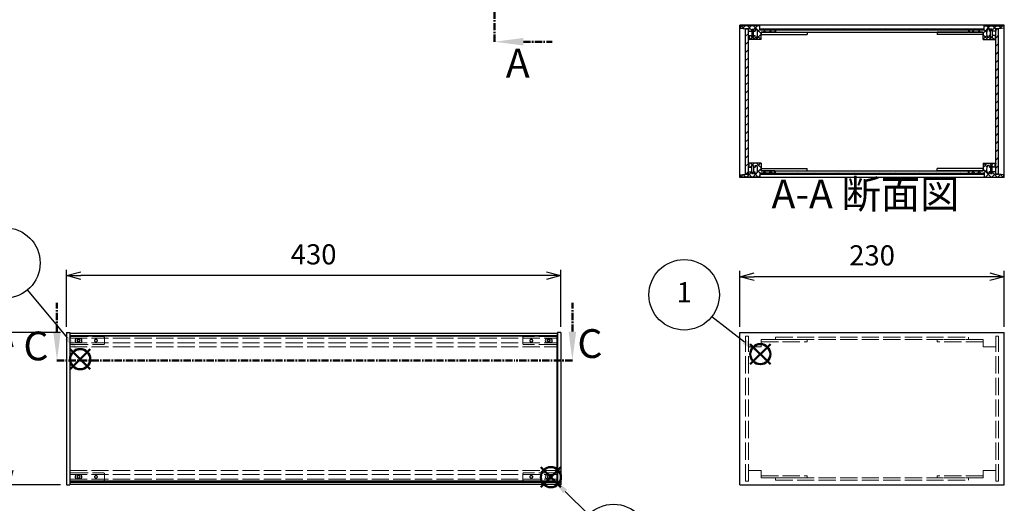
# Model space of a CAD drawing. Units: millimetres. Extents: x 0 to 2059, y 0 to 1400.
# Drawn here: x 461 to 1317, y 502 to 922 of the extents above; entities that cross this region are included whole.
import ezdxf

# ---------------------------------------------------------------- set-up
doc = ezdxf.new("R2010")
doc.units = ezdxf.units.MM
doc.header["$LTSCALE"] = 5
for name, pattern in [('AM_ISO02W050x2', [3.75, 3, -0.75]), ('AM_ISO08W050', [18, 12, -1.5, 3, -1.5]), ('CENTER', [2, 1.25, -0.25, 0.25, -0.25])]:
    doc.linetypes.add(name, pattern=pattern)
for name, color, linetype, lineweight in [('AM_10', 7, 'AM_ISO08W050', 50), ('AM_5', 3, 'Continuous', 25), ('AM_8', 1, 'Continuous', 25), ('側板', 7, 'Continuous', 25), ('側板0', 7, 'AM_ISO02W050x2', 13), ('固定金具', 6, 'Continuous', 25), ('固定金具0', 6, 'AM_ISO02W050x2', 13), ('天板', 3, 'Continuous', 25), ('底板', 4, 'Continuous', 25), ('ﾊﾟﾈﾙ', 5, 'Continuous', 25), ('ﾊﾟﾈﾙ0', 5, 'AM_ISO02W050x2', 13), ('ﾊﾟﾈﾙ固定金具', 6, 'Continuous', 25), ('ﾊﾟﾈﾙ固定金具0', 6, 'AM_ISO02W050x2', 13), ('ﾌﾚｰﾑ', 2, 'Continuous', 25), ('ﾌﾚｰﾑ0', 2, 'AM_ISO02W050x2', 13)]:
    doc.layers.add(name, color=color, linetype=linetype, lineweight=lineweight)
doc.layers.add('AM_12', color=7, linetype='Continuous', lineweight=50, plot=False)
doc.styles.add('ACISOTS', font='isocp.shx', dxfattribs={"height": 1, "bigfont": 'extfont.shx'})
doc.styles.get("Standard").update_dxf_attribs({"font": 'ISOCP.SHX', "bigfont": 'EXTFONT.SHX'})
doc.dimstyles.new('AM_ISO$0', dxfattribs={"dimtxt": 3.5, "dimasz": 2.5, "dimexe": 1, "dimexo": 1, "dimgap": 1.5, "dimtad": 1, "dimdsep": 46, "dimtxsty": 'Standard', "dimblk": 'OPEN30', "dimcen": 0, "dimclrd": 256, "dimclre": 256, "dimclrt": 2, "dimadec": 0, "dimazin": 2, "dimtp": 0.1, "dimtm": 0.1, "dimtfac": 0.71, "dimtmove": 0, "dimatfit": 3, "dimldrblk": 'OPEN30', "dimfxl": 0, "dimlwd": -1, "dimlwe": -1, "dimarcsym": 0})
pattern_1 = [(45, (183.222, 274.7397), (-3.535534, 3.535534), [])]

# ---------------------------------------------------------------- blocks, each defined once
blk = doc.blocks.new('*S21')
at = {"layer": 'AM_12', "color": 4}
for p, q in [((1096.38, 622.8), (1113.88, 640.3)), ((1096.38, 640.3), (1113.88, 622.8))]:
    blk.add_line(p, q, dxfattribs=at)
blk.add_circle((1105.13, 631.55), 8.75, dxfattribs=at)
blk = doc.blocks.new('*S22')
at = {"layer": 'AM_5'}
blk.add_line((1063.07, 664.32), (1091.33, 642.3), dxfattribs=at)
at = {"layer": 'AM_5', "color": 3}
blk.add_circle((1038.91, 683.15), 30.62, dxfattribs=at)
at = {"layer": 'AM_5', "linetype": 'Continuous'}
blk.add_trace([(1089.91, 640.49), (1092.74, 644.12), (1105.13, 631.55)], dxfattribs=at)
at = {"layer": 'AM_5', "color": 7, "insert": (1038.91, 683.15), "char_height": 17.5, "attachment_point": 5, "style": 'ACISOTS'}
blk.add_mtext('1', dxfattribs=at)
blk = doc.blocks.new('*S25')
at = {"layer": 'AM_12', "color": 4}
for p, q in [((504.92, 618.43), (522.42, 635.93)), ((504.92, 635.93), (522.42, 618.43))]:
    blk.add_line(p, q, dxfattribs=at)
blk.add_circle((513.67, 627.18), 8.75, dxfattribs=at)
blk = doc.blocks.new('*S26')
at = {"layer": 'AM_5'}
blk.add_line((467.79, 687.32), (502.47, 645.64), dxfattribs=at)
at = {"layer": 'AM_5', "color": 3}
blk.add_circle((448.21, 710.86), 30.62, dxfattribs=at)
at = {"layer": 'AM_5', "linetype": 'Continuous'}
blk.add_trace([(500.7, 644.16), (504.25, 647.11), (513.67, 632.18)], dxfattribs=at)
at = {"layer": 'AM_5', "color": 7, "insert": (448.21, 710.86), "char_height": 17.5, "attachment_point": 5, "style": 'ACISOTS'}
blk.add_mtext('3', dxfattribs=at)
blk = doc.blocks.new('_Open30')
at = {"color": 0, "linetype": 'ByBlock', "lineweight": -2}
for p, q in [((-1, 0.268), (0, 0)), ((0, 0), (-1, -0.268)), ((0, 0), (-1, 0))]:
    blk.add_line(p, q, dxfattribs=at)
blk = doc.blocks.new('*D11')
at = {"layer": 'AM_5', "transparency": 16777216}
for p, q in [((1087.32, 655.33), (1087.32, 703.93)), ((1317.32, 655.33), (1317.32, 703.93)), ((1304.82, 698.93), (1099.82, 698.93))]:
    blk.add_line(p, q, dxfattribs=at)
at = {"layer": 'Defpoints', "color": 0, "transparency": 16777216}
for p in [(1087.32, 698.93), (1087.32, 650.33), (1317.32, 650.33)]:
    blk.add_point(p, dxfattribs=at)
at = {"layer": 'AM_5', "transparency": 16777216, "xscale": 12.5, "yscale": 12.5, "zscale": 12.5, "rotation": 180}
blk.add_blockref('_Open30', (1087.32, 698.93), dxfattribs=at)
at = {"layer": 'AM_5', "transparency": 16777216, "xscale": 12.5, "yscale": 12.5, "zscale": 12.5}
blk.add_blockref('_Open30', (1317.32, 698.93), dxfattribs=at)
at = {"layer": 'AM_5', "color": 2, "transparency": 16777216, "insert": (1202.32, 715.18), "char_height": 17.5, "attachment_point": 5}
blk.add_mtext('230', dxfattribs=at)
blk = doc.blocks.new('*D12')
at = {"layer": 'AM_5', "transparency": 16777216}
for p, q in [((501.69, 655.33), (501.69, 704.83)), ((931.69, 655.33), (931.69, 704.83)), ((919.19, 699.83), (514.19, 699.83))]:
    blk.add_line(p, q, dxfattribs=at)
at = {"layer": 'Defpoints', "color": 0, "transparency": 16777216}
for p in [(501.69, 699.83), (501.69, 650.33), (931.69, 650.33)]:
    blk.add_point(p, dxfattribs=at)
at = {"layer": 'AM_5', "transparency": 16777216, "xscale": 12.5, "yscale": 12.5, "zscale": 12.5, "rotation": 180}
blk.add_blockref('_Open30', (501.69, 699.83), dxfattribs=at)
at = {"layer": 'AM_5', "transparency": 16777216, "xscale": 12.5, "yscale": 12.5, "zscale": 12.5}
blk.add_blockref('_Open30', (931.69, 699.83), dxfattribs=at)
at = {"layer": 'AM_5', "color": 2, "transparency": 16777216, "insert": (716.69, 716.08), "char_height": 17.5, "attachment_point": 5}
blk.add_mtext('430', dxfattribs=at)
blk = doc.blocks.new('*D13')
at = {"layer": 'AM_5', "transparency": 16777216}
for p, q in [((496.69, 650.33), (446.69, 650.33)), ((451.69, 637.83), (451.69, 530.33)), ((496.69, 517.83), (446.69, 517.83))]:
    blk.add_line(p, q, dxfattribs=at)
at = {"layer": 'Defpoints', "color": 0, "transparency": 16777216}
for p in [(501.69, 650.33), (451.69, 517.83), (501.69, 517.83)]:
    blk.add_point(p, dxfattribs=at)
at = {"layer": 'AM_5', "transparency": 16777216, "xscale": 12.5, "yscale": 12.5, "zscale": 12.5}
for p, rotation in [((451.69, 650.33), 90), ((451.69, 517.83), 270)]:
    blk.add_blockref('_Open30', p, dxfattribs=dict(at, rotation=rotation))
at = {"layer": 'AM_5', "color": 2, "transparency": 16777216, "insert": (435.44, 587.49), "char_height": 17.5, "attachment_point": 5, "rotation": 90}
blk.add_mtext('132.5', dxfattribs=at)
blk = doc.blocks.new('*S42')
at = {"layer": 'AM_12', "color": 4}
for p, q in [((914.29, 515.81), (931.79, 533.31)), ((914.29, 533.31), (931.79, 515.81))]:
    blk.add_line(p, q, dxfattribs=at)
blk.add_circle((923.04, 524.56), 8.75, dxfattribs=at)
blk = doc.blocks.new('*S43')
at = {"layer": 'AM_5'}
blk.add_line((955.81, 491.98), (935.45, 512.22), dxfattribs=at)
at = {"layer": 'AM_5', "color": 3}
blk.add_circle((977.53, 470.38), 30.62, dxfattribs=at)
at = {"layer": 'AM_5', "linetype": 'Continuous'}
blk.add_trace([(937.07, 513.85), (933.82, 510.58), (923.04, 524.56)], dxfattribs=at)
at = {"layer": 'AM_5', "color": 7, "insert": (977.53, 470.38), "char_height": 17.5, "attachment_point": 5, "style": 'ACISOTS'}
blk.add_mtext('7', dxfattribs=at)
blk = doc.blocks.new('*S48')
at = {"layer": 'AM_10', "color": 7, "linetype": 'CENTER'}
for p, q in [((874.08, 1172.25), (874.08, 1122.25)), ((899.08, 1172.25), (924.08, 1172.25)), ((874.08, 903.25), (874.08, 953.25)), ((899.08, 903.25), (924.08, 903.25))]:
    blk.add_line(p, q, dxfattribs=at)
at = {"layer": 'AM_10', "color": 1, "linetype": 'CENTER'}
blk.add_line((874.08, 1122.25), (874.08, 953.25), dxfattribs=at)
at = {"layer": 'AM_10', "color": 7, "linetype": 'Continuous'}
blk.add_trace([(899.08, 1175.55), (899.08, 1168.96), (874.08, 1172.25)], dxfattribs=at)
at = {"layer": 'AM_10', "color": 7, "linetype": 'Continuous', "extrusion": (0, 4.89859e-18, -1)}
blk.add_trace([(-899.08, 899.96), (-899.08, 906.55), (-874.08, 903.25)], dxfattribs=at)
at = {"layer": 'AM_10', "color": 7, "char_height": 25, "attachment_point": 5, "style": 'ACISOTS'}
for s, insert in [('A', (895.94, 1192.57)), ('A', (894.21, 881.38)), ('A-A 断面図', (1196.54, 767.57))]:
    blk.add_mtext(s, dxfattribs=dict(at, insert=insert))
blk = doc.blocks.new('*S49')
at = {"layer": 'AM_10', "color": 7, "linetype": 'CENTER'}
for p, q in [((874.08, 1172.25), (874.08, 1122.25)), ((899.08, 1172.25), (924.08, 1172.25)), ((874.08, 903.25), (874.08, 953.25)), ((899.08, 903.25), (924.08, 903.25))]:
    blk.add_line(p, q, dxfattribs=at)
at = {"layer": 'AM_10', "color": 1, "linetype": 'CENTER'}
blk.add_line((874.08, 1122.25), (874.08, 953.25), dxfattribs=at)
at = {"layer": 'AM_10', "color": 7, "linetype": 'Continuous'}
blk.add_trace([(899.08, 1175.55), (899.08, 1168.96), (874.08, 1172.25)], dxfattribs=at)
at = {"layer": 'AM_10', "color": 7, "linetype": 'Continuous', "extrusion": (0, 4.89859e-18, -1)}
blk.add_trace([(-899.08, 899.96), (-899.08, 906.55), (-874.08, 903.25)], dxfattribs=at)
at = {"layer": 'AM_10', "color": 7, "char_height": 25, "attachment_point": 5, "style": 'ACISOTS'}
for s, insert in [('A', (895.94, 1192.57)), ('A', (894.21, 881.38)), ('A-A 断面図', (1196.54, 767.57))]:
    blk.add_mtext(s, dxfattribs=dict(at, insert=insert))
blk = doc.blocks.new('*S52')
at = {"layer": 'AM_10', "color": 7, "linetype": 'CENTER'}
for p, q in [((493.51, 651.11), (493.51, 676.11)), ((941.69, 651.11), (941.69, 676.11)), ((493.51, 626.11), (543.51, 626.11)), ((941.69, 626.11), (891.69, 626.11))]:
    blk.add_line(p, q, dxfattribs=at)
at = {"layer": 'AM_10', "color": 1, "linetype": 'CENTER'}
blk.add_line((543.51, 626.11), (891.69, 626.11), dxfattribs=at)
at = {"layer": 'AM_10', "color": 7, "linetype": 'Continuous'}
blk.add_trace([(490.22, 651.11), (496.8, 651.11), (493.51, 626.11)], dxfattribs=at)
at = {"layer": 'AM_10', "color": 7, "linetype": 'Continuous', "extrusion": (-4.89859e-18, 2.98499e-30, -1)}
blk.add_trace([(-944.98, 651.11), (-938.4, 651.11), (-941.69, 626.11)], dxfattribs=at)
at = {"layer": 'AM_10', "color": 7, "char_height": 25, "attachment_point": 5, "style": 'ACISOTS'}
for s, insert in [('C-C\u3000断面図', (258.5, 902.97)), ('C', (475.18, 635.42)), ('C', (956.96, 637.5))]:
    blk.add_mtext(s, dxfattribs=dict(at, insert=insert))
blk = doc.blocks.new('*S53')
at = {"layer": 'AM_10', "color": 7, "linetype": 'CENTER'}
for p, q in [((493.51, 651.11), (493.51, 676.11)), ((941.69, 651.11), (941.69, 676.11)), ((493.51, 626.11), (543.51, 626.11)), ((941.69, 626.11), (891.69, 626.11))]:
    blk.add_line(p, q, dxfattribs=at)
at = {"layer": 'AM_10', "color": 1, "linetype": 'CENTER'}
blk.add_line((543.51, 626.11), (891.69, 626.11), dxfattribs=at)
at = {"layer": 'AM_10', "color": 7, "linetype": 'Continuous'}
blk.add_trace([(490.22, 651.11), (496.8, 651.11), (493.51, 626.11)], dxfattribs=at)
at = {"layer": 'AM_10', "color": 7, "linetype": 'Continuous', "extrusion": (-4.89859e-18, 2.98499e-30, -1)}
blk.add_trace([(-944.98, 651.11), (-938.4, 651.11), (-941.69, 626.11)], dxfattribs=at)
at = {"layer": 'AM_10', "color": 7, "char_height": 25, "attachment_point": 5, "style": 'ACISOTS'}
for s, insert in [('C-C\u3000断面図', (258.5, 902.97)), ('C', (475.18, 635.42)), ('C', (956.96, 637.5))]:
    blk.add_mtext(s, dxfattribs=dict(at, insert=insert))

msp = doc.modelspace()

# ---------------------------------------------------------------- hatches: boundary and pattern name
at = {"layer": 'AM_8'}
h = msp.add_hatch(dxfattribs=at)
h.set_pattern_fill('_U', color=256, scale=3.75, angle=45, style=0, double=1, pattern_type=0)
h.set_pattern_definition([(45, (1371.3225, 119.869), (-2.65165, 2.65165), []), (135, (1371.3225, 119.869), (-2.65165, -2.65165), [])])
edge = h.paths.add_edge_path()
edge.add_line((1087.818, 915.069), (1092.318, 914.569))
edge.add_line((1092.318, 914.569), (1094.818, 914.569))
edge.add_line((1094.818, 914.569), (1094.818, 912.569))
edge.add_line((1094.818, 912.569), (1097.818, 912.569))
edge.add_line((1097.818, 912.569), (1097.818, 914.069))
edge.add_line((1097.818, 914.069), (1099.318, 914.069))
edge.add_line((1099.318, 914.069), (1099.318, 912.569))
edge.add_line((1099.318, 912.569), (1100.518, 912.569))
edge.add_line((1100.518, 912.569), (1100.518, 914.069))
edge.add_line((1100.518, 914.069), (1101.818, 914.069))
edge.add_arc((1096.193, 910.569), 6.625, -31.890792, 31.890792, ccw=False)
edge.add_line((1101.818, 907.069), (1100.518, 907.069))
edge.add_line((1100.518, 907.069), (1100.518, 908.569))
edge.add_line((1100.518, 908.569), (1099.318, 908.569))
edge.add_line((1099.318, 908.569), (1099.318, 907.069))
edge.add_line((1099.318, 907.069), (1097.818, 907.069))
edge.add_line((1097.818, 907.069), (1097.818, 908.569))
edge.add_line((1097.818, 908.569), (1094.818, 908.569))
edge.add_line((1094.818, 908.569), (1094.818, 908.069))
edge.add_line((1094.818, 908.069), (1095.318, 908.069))
edge.add_line((1095.318, 908.069), (1095.318, 905.569))
edge.add_line((1095.318, 905.569), (1094.818, 905.569))
edge.add_line((1094.818, 905.569), (1094.818, 905.069))
edge.add_line((1094.818, 905.069), (1105.818, 905.069))
edge.add_line((1105.818, 905.069), (1105.818, 911.569))
edge.add_line((1105.818, 911.569), (1117.818, 911.569))
edge.add_line((1117.818, 911.569), (1117.818, 913.569))
edge.add_line((1117.818, 913.569), (1105.068, 913.569))
edge.add_line((1105.068, 913.569), (1104.818, 913.569))
edge.add_line((1104.818, 913.569), (1104.818, 917.069))
edge.add_line((1104.818, 917.069), (1087.818, 917.069))
edge.add_line((1087.818, 917.069), (1087.818, 915.069))
h = msp.add_hatch(dxfattribs=at)
h.set_pattern_fill('_U', color=256, scale=3.75, angle=45, style=0, double=1, pattern_type=0)
h.set_pattern_definition([(45, (1441.3225, 119.869), (-2.65165, 2.65165), []), (135, (1441.3225, 119.869), (-2.65165, -2.65165), [])])
edge = h.paths.add_edge_path()
edge.add_line((1299.818, 913.569), (1286.818, 913.569))
edge.add_line((1286.818, 913.569), (1286.818, 911.569))
edge.add_line((1286.818, 911.569), (1298.818, 911.569))
edge.add_line((1298.818, 911.569), (1298.818, 905.069))
edge.add_line((1298.818, 905.069), (1309.818, 905.069))
edge.add_line((1309.818, 905.069), (1309.818, 905.569))
edge.add_line((1309.818, 905.569), (1309.318, 905.569))
edge.add_line((1309.318, 905.569), (1309.318, 908.069))
edge.add_line((1309.318, 908.069), (1309.818, 908.069))
edge.add_line((1309.818, 908.069), (1309.818, 908.569))
edge.add_line((1309.818, 908.569), (1306.818, 908.569))
edge.add_line((1306.818, 908.569), (1306.818, 907.069))
edge.add_line((1306.818, 907.069), (1305.318, 907.069))
edge.add_line((1305.318, 907.069), (1305.318, 908.569))
edge.add_line((1305.318, 908.569), (1304.118, 908.569))
edge.add_line((1304.118, 908.569), (1304.118, 907.069))
edge.add_line((1304.118, 907.069), (1302.818, 907.069))
edge.add_arc((1308.443, 910.569), 6.625, 148.109208, 211.890792, ccw=False)
edge.add_line((1302.818, 914.069), (1304.118, 914.069))
edge.add_line((1304.118, 914.069), (1304.118, 912.569))
edge.add_line((1304.118, 912.569), (1305.318, 912.569))
edge.add_line((1305.318, 912.569), (1305.318, 914.069))
edge.add_line((1305.318, 914.069), (1306.818, 914.069))
edge.add_line((1306.818, 914.069), (1306.818, 912.569))
edge.add_line((1306.818, 912.569), (1309.818, 912.569))
edge.add_line((1309.818, 912.569), (1309.818, 914.569))
edge.add_line((1309.818, 914.569), (1312.318, 914.569))
edge.add_line((1312.318, 914.569), (1316.818, 915.069))
edge.add_line((1316.818, 915.069), (1316.818, 917.069))
edge.add_line((1316.818, 917.069), (1299.818, 917.069))
edge.add_line((1299.818, 917.069), (1299.818, 913.569))
h = msp.add_hatch(dxfattribs=at)
h.set_pattern_fill('_U', color=256, scale=5, angle=45, style=0, pattern_type=0)
h.set_pattern_definition(pattern_1)
h.paths.add_polyline_path([(1094.818, 788.219), (1094.818, 790.069), (1094.818, 914.419), (1092.318, 914.419), (1092.318, 788.219)])
h = msp.add_hatch(dxfattribs=at)
h.set_pattern_fill('_U', color=256, scale=5, angle=135, style=0, pattern_type=0)
h.set_pattern_definition([(135, (183.222, 318.7397), (-3.535534, -3.535534), [])])
h.paths.add_polyline_path([(1105.068, 913.569), (1117.818, 913.569), (1118.318, 913.569), (1286.318, 913.569), (1286.818, 913.569), (1299.568, 913.569), (1299.568, 914.569), (1105.068, 914.569)])
h = msp.add_hatch(dxfattribs=at)
h.set_pattern_fill('_U', color=256, scale=5, angle=45, style=0, pattern_type=0)
h.set_pattern_definition(pattern_1)
h.paths.add_polyline_path([(1309.818, 914.419), (1309.818, 790.069), (1309.818, 788.219), (1312.318, 788.219), (1312.318, 914.419)])
h = msp.add_hatch(dxfattribs=at)
h.set_pattern_fill('_U', color=256, scale=3.75, angle=45, style=0, double=1, pattern_type=0)
h.set_pattern_definition([(45, (1371.3225, 236.369), (-2.65165, 2.65165), []), (135, (1371.3225, 236.369), (-2.65165, -2.65165), [])])
edge = h.paths.add_edge_path()
edge.add_line((1117.818, 789.069), (1117.818, 791.069))
edge.add_line((1117.818, 791.069), (1105.818, 791.069))
edge.add_line((1105.818, 791.069), (1105.818, 797.569))
edge.add_line((1105.818, 797.569), (1094.818, 797.569))
edge.add_line((1094.818, 797.569), (1094.818, 797.069))
edge.add_line((1094.818, 797.069), (1095.318, 797.069))
edge.add_line((1095.318, 797.069), (1095.318, 794.569))
edge.add_line((1095.318, 794.569), (1094.818, 794.569))
edge.add_line((1094.818, 794.569), (1094.818, 794.069))
edge.add_line((1094.818, 794.069), (1097.818, 794.069))
edge.add_line((1097.818, 794.069), (1097.818, 795.569))
edge.add_line((1097.818, 795.569), (1099.318, 795.569))
edge.add_line((1099.318, 795.569), (1099.318, 794.069))
edge.add_line((1099.318, 794.069), (1100.518, 794.069))
edge.add_line((1100.518, 794.069), (1100.518, 795.569))
edge.add_line((1100.518, 795.569), (1101.818, 795.569))
edge.add_arc((1096.193, 792.069), 6.625, -31.890792, 31.890792, ccw=False)
edge.add_line((1101.818, 788.569), (1100.518, 788.569))
edge.add_line((1100.518, 788.569), (1100.518, 790.069))
edge.add_line((1100.518, 790.069), (1099.318, 790.069))
edge.add_line((1099.318, 790.069), (1099.318, 788.569))
edge.add_line((1099.318, 788.569), (1097.818, 788.569))
edge.add_line((1097.818, 788.569), (1097.818, 790.069))
edge.add_line((1097.818, 790.069), (1094.818, 790.069))
edge.add_line((1094.818, 790.069), (1094.818, 788.219))
edge.add_line((1094.818, 788.219), (1094.818, 788.069))
edge.add_line((1094.818, 788.069), (1092.318, 788.069))
edge.add_line((1092.318, 788.069), (1087.818, 787.569))
edge.add_line((1087.818, 787.569), (1087.818, 785.569))
edge.add_line((1087.818, 785.569), (1104.818, 785.569))
edge.add_line((1104.818, 785.569), (1104.818, 789.069))
edge.add_line((1104.818, 789.069), (1117.818, 789.069))
h = msp.add_hatch(dxfattribs=at)
h.set_pattern_fill('_U', color=256, scale=3.75, angle=45, style=0, double=1, pattern_type=0)
h.set_pattern_definition([(45, (1441.3225, 236.369), (-2.65165, 2.65165), []), (135, (1441.3225, 236.369), (-2.65165, -2.65165), [])])
edge = h.paths.add_edge_path()
edge.add_line((1316.818, 787.569), (1312.318, 788.069))
edge.add_line((1312.318, 788.069), (1309.818, 788.069))
edge.add_line((1309.818, 788.069), (1309.818, 788.219))
edge.add_line((1309.818, 788.219), (1309.818, 790.069))
edge.add_line((1309.818, 790.069), (1306.818, 790.069))
edge.add_line((1306.818, 790.069), (1306.818, 788.569))
edge.add_line((1306.818, 788.569), (1305.318, 788.569))
edge.add_line((1305.318, 788.569), (1305.318, 790.069))
edge.add_line((1305.318, 790.069), (1304.118, 790.069))
edge.add_line((1304.118, 790.069), (1304.118, 788.569))
edge.add_line((1304.118, 788.569), (1302.818, 788.569))
edge.add_arc((1308.443, 792.069), 6.625, 148.109208, 211.890792, ccw=False)
edge.add_line((1302.818, 795.569), (1304.118, 795.569))
edge.add_line((1304.118, 795.569), (1304.118, 794.069))
edge.add_line((1304.118, 794.069), (1305.318, 794.069))
edge.add_line((1305.318, 794.069), (1305.318, 795.569))
edge.add_line((1305.318, 795.569), (1306.818, 795.569))
edge.add_line((1306.818, 795.569), (1306.818, 794.069))
edge.add_line((1306.818, 794.069), (1309.818, 794.069))
edge.add_line((1309.818, 794.069), (1309.818, 794.569))
edge.add_line((1309.818, 794.569), (1309.318, 794.569))
edge.add_line((1309.318, 794.569), (1309.318, 797.069))
edge.add_line((1309.318, 797.069), (1309.818, 797.069))
edge.add_line((1309.818, 797.069), (1309.818, 797.569))
edge.add_line((1309.818, 797.569), (1298.818, 797.569))
edge.add_line((1298.818, 797.569), (1298.818, 791.069))
edge.add_line((1298.818, 791.069), (1286.818, 791.069))
edge.add_line((1286.818, 791.069), (1286.818, 789.069))
edge.add_line((1286.818, 789.069), (1299.568, 789.069))
edge.add_line((1299.568, 789.069), (1299.818, 789.069))
edge.add_line((1299.818, 789.069), (1299.818, 785.569))
edge.add_line((1299.818, 785.569), (1316.818, 785.569))
edge.add_line((1316.818, 785.569), (1316.818, 787.569))
h = msp.add_hatch(dxfattribs=at)
h.set_pattern_fill('_U', color=256, scale=5, angle=135, style=0, pattern_type=0)
h.set_pattern_definition([(135, (183.222, 230.2397), (-3.535534, -3.535534), [])])
h.paths.add_polyline_path([(1299.568, 789.069), (1118.318, 789.069), (1117.818, 789.069), (1105.068, 789.069), (1105.068, 788.069), (1299.568, 788.069)])

# ---------------------------------------------------------------- linework, layer by layer
at = {"layer": '側板'}
for p, q in [((1317.318, 917.569), (1087.318, 917.569)), ((1087.318, 785.069), (1087.318, 917.569)), ((1317.318, 785.069), (1317.318, 917.569)), ((1118.318, 913.569), (1286.318, 913.569)), ((1118.318, 913.569), (1118.318, 911.569)), ((1118.318, 911.569), (1286.318, 911.569)), ((1286.318, 913.569), (1286.318, 911.569)), ((1118.318, 791.069), (1286.318, 791.069)), ((1118.318, 789.069), (1118.318, 791.069)), ((1118.318, 789.069), (1286.318, 789.069)), ((1286.318, 789.069), (1286.318, 791.069)), ((1317.318, 785.069), (1087.318, 785.069)), ((501.691, 650.335), (504.691, 650.335)), ((501.691, 650.335), (501.691, 517.835)), ((504.691, 650.335), (504.691, 517.835)), ((931.691, 650.335), (928.691, 650.335)), ((928.691, 650.335), (928.691, 517.835)), ((931.691, 650.335), (931.691, 517.835)), ((1087.318, 650.335), (1317.318, 650.335)), ((1087.318, 517.835), (1087.318, 650.335)), ((1317.318, 517.835), (1317.318, 650.335)), ((501.691, 517.835), (504.691, 517.835)), ((931.691, 517.835), (928.691, 517.835)), ((1087.318, 517.835), (1317.318, 517.835))]:
    msp.add_line(p, q, dxfattribs=at)
at = {"layer": '側板0'}
for p, q in [((1118.318, 646.335), (1286.318, 646.335)), ((1118.318, 646.335), (1118.318, 644.335)), ((1118.318, 644.335), (1286.318, 644.335)), ((1286.318, 646.335), (1286.318, 644.335)), ((1118.318, 523.835), (1286.318, 523.835)), ((1118.318, 521.835), (1118.318, 523.835)), ((1286.318, 521.835), (1286.318, 523.835)), ((1118.318, 521.835), (1286.318, 521.835))]:
    msp.add_line(p, q, dxfattribs=at)
at = {"layer": '固定金具'}
for p, q in [((1105.818, 911.569), (1105.818, 909.569)), ((1105.818, 911.569), (1145.818, 911.569)), ((1105.818, 909.569), (1145.818, 909.569)), ((1145.818, 911.569), (1145.818, 909.569)), ((1258.818, 911.569), (1258.818, 909.569)), ((1298.818, 911.569), (1258.818, 911.569)), ((1298.818, 909.569), (1258.818, 909.569)), ((1298.818, 911.569), (1298.818, 909.569)), ((1105.818, 791.069), (1105.818, 793.069)), ((1105.818, 793.069), (1145.818, 793.069)), ((1105.818, 791.069), (1145.818, 791.069)), ((1145.818, 791.069), (1145.818, 793.069)), ((1258.818, 791.069), (1258.818, 793.069)), ((1298.818, 793.069), (1258.818, 793.069)), ((1298.818, 791.069), (1258.818, 791.069)), ((1298.818, 791.069), (1298.818, 793.069))]:
    msp.add_line(p, q, dxfattribs=at)
at = {"layer": '固定金具0'}
for p, q in [((1105.818, 644.335), (1105.818, 642.335)), ((1105.818, 644.335), (1145.818, 644.335)), ((1105.818, 642.335), (1145.818, 642.335)), ((1145.818, 644.335), (1145.818, 642.335)), ((1258.818, 644.335), (1258.818, 642.335)), ((1298.818, 644.335), (1258.818, 644.335)), ((1298.818, 642.335), (1258.818, 642.335)), ((1298.818, 644.335), (1298.818, 642.335)), ((1105.818, 523.835), (1105.818, 525.835)), ((1105.818, 525.835), (1145.818, 525.835)), ((1105.818, 523.835), (1145.818, 523.835)), ((1145.818, 523.835), (1145.818, 525.835)), ((1258.818, 523.835), (1258.818, 525.835)), ((1298.818, 525.835), (1258.818, 525.835)), ((1298.818, 523.835), (1258.818, 523.835)), ((1298.818, 523.835), (1298.818, 525.835))]:
    msp.add_line(p, q, dxfattribs=at)
at = {"layer": '天板'}
for p, q in [((1105.068, 914.569), (1299.568, 914.569)), ((1105.068, 913.569), (1105.068, 914.569)), ((1105.068, 913.569), (1299.568, 913.569)), ((1299.568, 913.569), (1299.568, 914.569))]:
    msp.add_line(p, q, dxfattribs=at)
at = {"layer": '底板'}
for p, q in [((1105.068, 789.069), (1299.568, 789.069)), ((1105.068, 789.069), (1105.068, 788.069)), ((1105.068, 788.069), (1299.568, 788.069)), ((1299.568, 789.069), (1299.568, 788.069))]:
    msp.add_line(p, q, dxfattribs=at)
at = {"layer": 'ﾊﾟﾈﾙ'}
for p, q in [((1094.818, 914.419), (1092.318, 914.419)), ((1092.318, 788.219), (1092.318, 914.419)), ((1094.818, 788.219), (1094.818, 914.419)), ((1309.818, 914.419), (1312.318, 914.419)), ((1309.818, 788.219), (1309.818, 914.419)), ((1312.318, 788.219), (1312.318, 914.419)), ((1094.818, 788.219), (1092.318, 788.219)), ((1309.818, 788.219), (1312.318, 788.219)), ((504.841, 520.985), (504.841, 647.185)), ((928.541, 647.185), (504.841, 647.185)), ((928.541, 520.985), (928.541, 647.185)), ((928.541, 520.985), (504.841, 520.985))]:
    msp.add_line(p, q, dxfattribs=at)
for points in [[(513.541, 641.585, 1), (513.541, 644.985), (510.941, 644.985, 1), (510.941, 641.585)], [(922.441, 641.585, 1), (922.441, 644.985), (919.841, 644.985, 1), (919.841, 641.585)], [(513.541, 523.185, 1), (513.541, 526.585), (510.941, 526.585, 1), (510.941, 523.185)], [(922.441, 523.185, 1), (922.441, 526.585), (919.841, 526.585, 1), (919.841, 523.185)]]:
    msp.add_lwpolyline(points, format="xyb", close=True, dxfattribs=at)
at = {"layer": 'ﾊﾟﾈﾙ0'}
for p, q in [((1094.818, 647.185), (1092.318, 647.185)), ((1092.318, 520.985), (1092.318, 647.185)), ((1094.818, 520.985), (1094.818, 647.185)), ((1309.818, 647.185), (1312.318, 647.185)), ((1309.818, 520.985), (1309.818, 647.185)), ((1312.318, 520.985), (1312.318, 647.185)), ((1094.818, 520.985), (1092.318, 520.985)), ((1309.818, 520.985), (1312.318, 520.985))]:
    msp.add_line(p, q, dxfattribs=at)
at = {"layer": 'ﾊﾟﾈﾙ固定金具'}
for points in [[(1099.268, 914.019), (1097.868, 914.019), (1097.868, 907.119), (1099.268, 907.119)], [(1305.368, 914.019), (1306.768, 914.019), (1306.768, 907.119), (1305.368, 907.119)], [(1099.268, 788.619), (1097.868, 788.619), (1097.868, 795.519), (1099.268, 795.519)], [(1305.368, 788.619), (1306.768, 788.619), (1306.768, 795.519), (1305.368, 795.519)]]:
    msp.add_lwpolyline(points, close=True, dxfattribs=at)
for centre in [(512.241, 643.335), (921.141, 643.335), (512.241, 524.835), (921.141, 524.835)]:
    msp.add_circle(centre, 1.05, dxfattribs=at)
at = {"layer": 'ﾊﾟﾈﾙ固定金具0'}
for p, q in [((504.741, 645.785), (504.741, 640.885)), ((505.741, 646.785), (533.881, 646.785)), ((534.881, 640.885), (534.881, 645.785)), ((898.501, 640.885), (898.501, 645.785)), ((927.641, 646.785), (899.501, 646.785)), ((928.641, 645.785), (928.641, 640.885)), ((505.741, 639.885), (533.881, 639.885)), ((927.641, 639.885), (899.501, 639.885)), ((504.741, 522.385), (504.741, 527.285)), ((505.741, 528.285), (533.881, 528.285)), ((534.881, 527.285), (534.881, 522.385)), ((898.501, 527.285), (898.501, 522.385)), ((927.641, 528.285), (899.501, 528.285)), ((928.641, 522.385), (928.641, 527.285)), ((505.741, 521.385), (533.881, 521.385)), ((927.641, 521.385), (899.501, 521.385))]:
    msp.add_line(p, q, dxfattribs=at)
for centre, radius in [((512.241, 643.335), 1.25), ((527.381, 643.335), 1.25), ((527.381, 643.335), 1.05), ((906.001, 643.335), 1.25), ((906.001, 643.335), 1.05), ((921.141, 643.335), 1.25), ((512.241, 524.835), 1.25), ((527.381, 524.835), 1.25), ((527.381, 524.835), 1.05), ((906.001, 524.835), 1.25), ((906.001, 524.835), 1.05), ((921.141, 524.835), 1.25)]:
    msp.add_circle(centre, radius, dxfattribs=at)
for centre, start, end in [((505.741, 645.785), 90, 180), ((533.881, 645.785), 0, 90), ((899.501, 645.785), 90, 180), ((927.641, 645.785), 360, 90), ((505.741, 640.885), 180, 270), ((533.881, 640.885), 270, 0), ((899.501, 640.885), 180, 270), ((927.641, 640.885), 270, 360), ((505.741, 527.285), 90, 180), ((505.741, 522.385), 180, 270), ((533.881, 527.285), 0, 90), ((533.881, 522.385), 270, 0), ((899.501, 527.285), 90, 180), ((899.501, 522.385), 180, 270), ((927.641, 527.285), 360, 90), ((927.641, 522.385), 270, 360)]:
    msp.add_arc(centre, 1, start, end, dxfattribs=at)
at = {"layer": 'ﾌﾚｰﾑ'}
for p, q in [((1087.818, 917.069), (1087.818, 915.069)), ((1104.818, 917.069), (1087.818, 917.069)), ((1104.818, 913.569), (1104.818, 917.069)), ((1299.818, 913.569), (1299.818, 917.069)), ((1299.818, 917.069), (1316.818, 917.069)), ((1316.818, 917.069), (1316.818, 915.069)), ((1087.818, 915.069), (1092.318, 914.569)), ((1092.318, 914.569), (1094.818, 914.569)), ((1094.818, 914.569), (1094.818, 912.569)), ((1094.818, 912.569), (1097.818, 912.569)), ((1094.818, 908.069), (1094.818, 908.569)), ((1094.818, 908.569), (1097.818, 908.569)), ((1095.318, 908.069), (1094.818, 908.069)), ((1095.318, 908.069), (1095.318, 905.569)), ((1097.818, 914.069), (1099.318, 914.069)), ((1097.818, 912.569), (1097.818, 914.069)), ((1097.818, 908.569), (1097.818, 907.069)), ((1099.318, 914.069), (1099.318, 912.569)), ((1099.318, 912.569), (1100.518, 912.569)), ((1099.318, 907.069), (1099.318, 908.569)), ((1099.318, 908.569), (1100.518, 908.569)), ((1100.518, 914.069), (1101.818, 914.069)), ((1100.518, 914.069), (1100.518, 912.569)), ((1100.518, 907.069), (1100.518, 908.569)), ((1117.818, 913.569), (1104.818, 913.569)), ((1105.818, 905.069), (1105.818, 911.569)), ((1117.818, 911.569), (1105.818, 911.569)), ((1117.818, 913.569), (1117.818, 911.569)), ((1286.818, 913.569), (1286.818, 911.569)), ((1286.818, 913.569), (1299.818, 913.569)), ((1286.818, 911.569), (1298.818, 911.569)), ((1298.818, 905.069), (1298.818, 911.569)), ((1304.118, 914.069), (1302.818, 914.069)), ((1304.118, 914.069), (1304.118, 912.569)), ((1305.318, 912.569), (1304.118, 912.569)), ((1304.118, 907.069), (1304.118, 908.569)), ((1305.318, 908.569), (1304.118, 908.569)), ((1306.818, 914.069), (1305.318, 914.069)), ((1305.318, 914.069), (1305.318, 912.569)), ((1305.318, 907.069), (1305.318, 908.569)), ((1306.818, 912.569), (1306.818, 914.069)), ((1309.818, 912.569), (1306.818, 912.569)), ((1306.818, 908.569), (1306.818, 907.069)), ((1309.818, 908.569), (1306.818, 908.569)), ((1309.318, 908.069), (1309.818, 908.069)), ((1309.318, 908.069), (1309.318, 905.569)), ((1309.818, 914.569), (1309.818, 912.569)), ((1312.318, 914.569), (1309.818, 914.569)), ((1309.818, 908.069), (1309.818, 908.569)), ((1316.818, 915.069), (1312.318, 914.569)), ((1095.318, 905.569), (1094.818, 905.569)), ((1094.818, 905.069), (1094.818, 905.569)), ((1105.818, 905.069), (1094.818, 905.069)), ((1097.818, 907.069), (1099.318, 907.069)), ((1100.518, 907.069), (1101.818, 907.069)), ((1298.818, 905.069), (1309.818, 905.069)), ((1304.118, 907.069), (1302.818, 907.069)), ((1306.818, 907.069), (1305.318, 907.069)), ((1309.318, 905.569), (1309.818, 905.569)), ((1309.818, 905.069), (1309.818, 905.569)), ((1094.818, 797.569), (1094.818, 797.069)), ((1105.818, 797.569), (1094.818, 797.569)), ((1095.318, 797.069), (1094.818, 797.069)), ((1095.318, 794.569), (1095.318, 797.069)), ((1105.818, 797.569), (1105.818, 791.069)), ((1298.818, 797.569), (1309.818, 797.569)), ((1298.818, 797.569), (1298.818, 791.069)), ((1309.318, 797.069), (1309.818, 797.069)), ((1309.318, 794.569), (1309.318, 797.069)), ((1309.818, 797.569), (1309.818, 797.069)), ((1087.818, 787.569), (1092.318, 788.069)), ((1092.318, 788.069), (1094.818, 788.069)), ((1095.318, 794.569), (1094.818, 794.569)), ((1094.818, 794.569), (1094.818, 794.069)), ((1094.818, 794.069), (1097.818, 794.069)), ((1094.818, 790.069), (1097.818, 790.069)), ((1094.818, 788.069), (1094.818, 790.069)), ((1097.818, 794.069), (1097.818, 795.569)), ((1097.818, 795.569), (1099.318, 795.569)), ((1097.818, 790.069), (1097.818, 788.569)), ((1097.818, 788.569), (1099.318, 788.569)), ((1099.318, 795.569), (1099.318, 794.069)), ((1099.318, 794.069), (1100.518, 794.069)), ((1099.318, 790.069), (1100.518, 790.069)), ((1099.318, 788.569), (1099.318, 790.069)), ((1100.518, 795.569), (1101.818, 795.569)), ((1100.518, 795.569), (1100.518, 794.069)), ((1100.518, 788.569), (1100.518, 790.069)), ((1100.518, 788.569), (1101.818, 788.569)), ((1104.818, 789.069), (1104.818, 785.569)), ((1117.818, 789.069), (1104.818, 789.069)), ((1117.818, 791.069), (1105.818, 791.069)), ((1117.818, 789.069), (1117.818, 791.069)), ((1286.818, 789.069), (1286.818, 791.069)), ((1286.818, 791.069), (1298.818, 791.069)), ((1286.818, 789.069), (1299.818, 789.069)), ((1299.818, 789.069), (1299.818, 785.569)), ((1304.118, 795.569), (1302.818, 795.569)), ((1304.118, 788.569), (1302.818, 788.569)), ((1304.118, 795.569), (1304.118, 794.069)), ((1305.318, 794.069), (1304.118, 794.069)), ((1305.318, 790.069), (1304.118, 790.069)), ((1304.118, 788.569), (1304.118, 790.069)), ((1306.818, 795.569), (1305.318, 795.569)), ((1305.318, 795.569), (1305.318, 794.069)), ((1305.318, 788.569), (1305.318, 790.069)), ((1306.818, 788.569), (1305.318, 788.569)), ((1306.818, 794.069), (1306.818, 795.569)), ((1309.818, 794.069), (1306.818, 794.069)), ((1306.818, 790.069), (1306.818, 788.569)), ((1309.818, 790.069), (1306.818, 790.069)), ((1309.318, 794.569), (1309.818, 794.569)), ((1309.818, 794.569), (1309.818, 794.069)), ((1309.818, 788.069), (1309.818, 790.069)), ((1312.318, 788.069), (1309.818, 788.069)), ((1316.818, 787.569), (1312.318, 788.069)), ((1087.818, 785.569), (1087.818, 787.569)), ((1104.818, 785.569), (1087.818, 785.569)), ((1299.818, 785.569), (1316.818, 785.569)), ((1316.818, 785.569), (1316.818, 787.569)), ((504.691, 649.835), (504.691, 637.835)), ((504.691, 649.835), (928.691, 649.835)), ((504.691, 647.835), (928.691, 647.835)), ((504.691, 647.335), (928.691, 647.335)), ((928.691, 637.835), (928.691, 649.835)), ((504.691, 530.335), (504.691, 518.335)), ((928.691, 518.335), (928.691, 530.335)), ((504.691, 520.835), (928.691, 520.835)), ((504.691, 520.335), (928.691, 520.335)), ((504.691, 518.335), (928.691, 518.335))]:
    msp.add_line(p, q, dxfattribs=at)
for centre, start, end in [((1096.193, 910.569), 328.109208, 31.890792), ((1308.443, 910.569), 148.109208, 211.890792), ((1096.193, 792.069), 328.109208, 31.890792), ((1308.443, 792.069), 148.109208, 211.890792)]:
    msp.add_arc(centre, 6.625, start, end, dxfattribs=at)
at = {"layer": 'ﾌﾚｰﾑ0'}
for p, q in [((504.691, 645.335), (928.691, 645.335)), ((1105.818, 637.835), (1105.818, 644.335)), ((1298.818, 637.835), (1298.818, 644.335)), ((504.691, 641.335), (928.691, 641.335)), ((504.691, 637.835), (928.691, 637.835)), ((1105.818, 637.835), (1094.818, 637.835)), ((1298.818, 637.835), (1309.818, 637.835)), ((504.691, 530.335), (928.691, 530.335)), ((504.691, 526.835), (928.691, 526.835)), ((504.691, 522.835), (928.691, 522.835)), ((1105.818, 530.335), (1094.818, 530.335)), ((1105.818, 530.335), (1105.818, 523.835)), ((1298.818, 530.335), (1309.818, 530.335)), ((1298.818, 530.335), (1298.818, 523.835))]:
    msp.add_line(p, q, dxfattribs=at)

# ---------------------------------------------------------------- block references
at = {"layer": 'AM_10'}
for name in ['*S48', '*S49', '*S52', '*S53']:
    msp.add_blockref(name, (0, 0), dxfattribs=at)
at = {"layer": 'AM_12'}
for name in ['*S25', '*S21', '*S42']:
    msp.add_blockref(name, (0, 0), dxfattribs=at)
at = {"layer": 'AM_5'}
for name in ['*S26', '*S22', '*S43']:
    msp.add_blockref(name, (0, 0), dxfattribs=at)

# ---------------------------------------------------------------- dimensions: what is measured, and where the dimension line sits
for base, p1, p2, picture, middle in [((501.691, 699.835), (931.691, 650.335), (501.691, 650.335), '*D12', (716.691, 716.085)), ((1087.318, 698.933), (1317.318, 650.335), (1087.318, 650.335), '*D11', (1202.318, 715.185))]:
    dim = msp.add_linear_dim(base=base, p1=p1, p2=p2, dimstyle='AM_ISO$0', override={"dimscale": 5}, dxfattribs=at)
    dim.commit()
    dim.dimension.update_dxf_attribs({"geometry": picture, "text_midpoint": middle})
dim = msp.add_linear_dim(base=(451.691, 517.835), p1=(501.691, 650.335), p2=(501.691, 517.835), angle=90, dimstyle='AM_ISO$0', override={"dimscale": 5}, dxfattribs=at)
dim.commit()
dim.dimension.update_dxf_attribs({"geometry": '*D13', "text_midpoint": (451.691, 587.493), "dimtype": 160})

doc.saveas('drawing.dxf')
